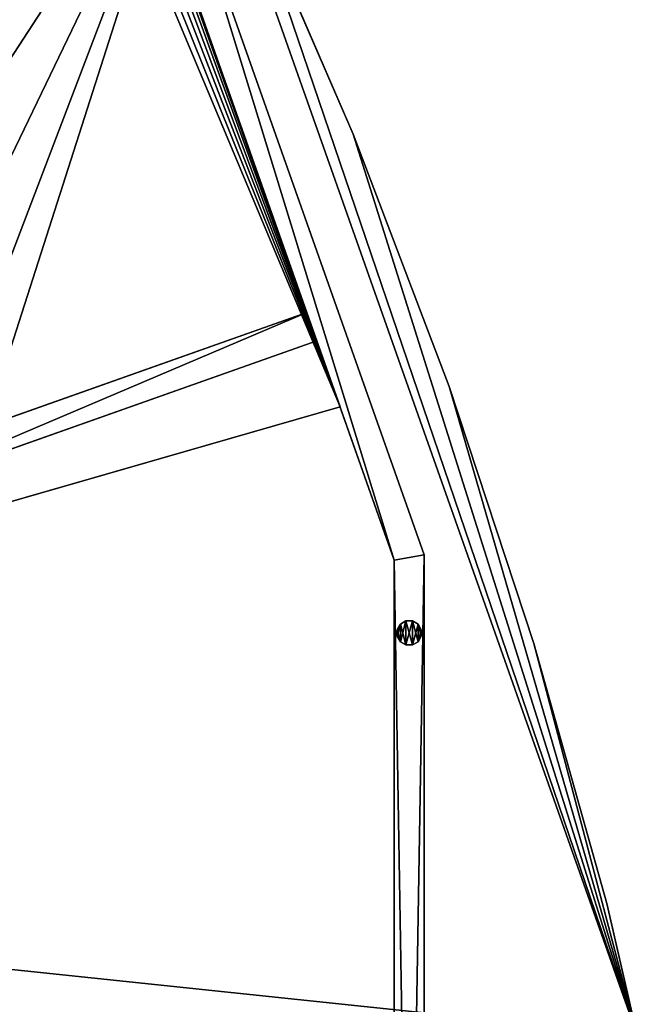
# Model space of a CAD drawing. Extents: x -296 to 8175, y 185 to 12569.
# Drawn here: x 5134 to 5647, y 10004 to 10822 of the extents above; entities that cross this region are included whole.
import ezdxf

# ---------------------------------------------------------------- set-up
doc = ezdxf.new("R2010")
doc.units = 0
doc.header["$LTSCALE"] = 25.4
doc.layers.get('0').update_dxf_attribs({"color": 13, "linetype": 'CONTINUOUS'})
doc.layers.add('GALDS', color=250, linetype='CONTINUOUS')
doc.layers.add('TELPU_ELEMENTI', color=250, linetype='CONTINUOUS')

# ---------------------------------------------------------------- blocks, each defined once
blk = doc.blocks.new('GROUP83')
at = {"color": 0}
for p, q in [((25275.07, 45885.35, 725), (25185.96, 46091.34, 725)), ((25185.96, 46091.34, 750), (25275.07, 45885.35, 750)), ((25275.07, 45885.35, 725), (25185.96, 46091.34, 725)), ((25185.96, 46091.34, 750), (25275.07, 45885.35, 750)), ((25354.86, 45675.58, 725), (25275.07, 45885.35, 725)), ((25275.07, 45885.35, 725), (25275.07, 45885.35, 750)), ((25275.07, 45885.35, 750), (25354.86, 45675.58, 750)), ((25275.07, 45885.35, 725), (25275.07, 45885.35, 750)), ((25354.86, 45675.58, 725), (25275.07, 45885.35, 725)), ((25275.07, 45885.35, 750), (25354.86, 45675.58, 750)), ((25425.16, 45462.43, 725), (25354.86, 45675.58, 725)), ((25354.86, 45675.58, 725), (25354.86, 45675.58, 750)), ((25354.86, 45675.58, 750), (25425.16, 45462.43, 750)), ((25354.86, 45675.58, 725), (25354.86, 45675.58, 750)), ((25425.16, 45462.43, 725), (25354.86, 45675.58, 725)), ((25354.86, 45675.58, 750), (25425.16, 45462.43, 750)), ((25485.82, 45246.35, 725), (25425.16, 45462.43, 725)), ((25425.16, 45462.43, 725), (25425.16, 45462.43, 750)), ((25425.16, 45462.43, 750), (25485.82, 45246.35, 750)), ((25425.16, 45462.43, 725), (25425.16, 45462.43, 750)), ((25485.82, 45246.35, 725), (25425.16, 45462.43, 725)), ((25425.16, 45462.43, 750), (25485.82, 45246.35, 750)), ((25511.27, 45137.06, 725), (25485.82, 45246.35, 725)), ((25485.82, 45246.35, 725), (25485.82, 45246.35, 750)), ((25485.82, 45246.35, 750), (25511.27, 45137.06, 750)), ((25485.82, 45246.35, 725), (25485.82, 45246.35, 750)), ((25511.27, 45137.06, 725), (25485.82, 45246.35, 725)), ((25485.82, 45246.35, 750), (25511.27, 45137.06, 750))]:
    blk.add_line(p, q, dxfattribs=at)
at = {"color": 7}
mesh = blk.add_polyface(dxfattribs=at)
corners = [(24694.88, 45961.86, 725), (24697.6, 45927.1, 725), (24694.72, 45944.36, 725), (24698.08, 45979.06, 725), (24701.19, 45917, 725), (24704.21, 45995.45, 725), (24750.65, 45772.45, 725), (24713.1, 46010.52, 725), (24724.47, 46023.82, 725), (24737.98, 46034.95, 725), (24753.21, 46043.55, 725), (24785.65, 45633.95, 725), (24761.46, 46046.47, 725), (25142.23, 46181.09, 725), (24810.67, 45493.29, 725), (24825.6, 45351.22, 725), (24830.36, 45208.43, 725), (25511.27, 45137.06, 725), (24827.63, 45137.06, 725), (25185.96, 46091.34, 725), (25275.07, 45885.35, 725), (25354.86, 45675.58, 725), (25425.16, 45462.43, 725), (25485.82, 45246.35, 725)]
mesh.append_faces([[corners[k] for k in face] for face in [(0, 1, 2), (16, 17, 18), (17, 22, 23)]], dxfattribs={"vtx0": -1, "color": 7})
mesh.append_faces([[corners[k] for k in face] for face in [(1, 3, 4), (4, 5, 6), (6, 10, 11), (11, 13, 14), (14, 13, 15), (15, 13, 16)]], dxfattribs={"vtx0": -1, "vtx1": -1, "color": 7})
mesh.append_faces([[corners[k] for k in face] for face in [(17, 16, 13)]], dxfattribs={"vtx0": -1, "vtx1": -1, "vtx2": -1, "color": 7})
mesh.append_faces([[corners[k] for k in face] for face in [(1, 0, 3), (4, 3, 5), (6, 5, 7), (6, 7, 8), (6, 8, 9), (6, 9, 10), (11, 10, 12), (11, 12, 13), (17, 13, 19), (17, 19, 20), (17, 20, 21), (17, 21, 22)]], dxfattribs={"vtx0": -1, "vtx2": -1, "color": 7})
mesh = blk.add_polyface(dxfattribs=at)
corners = [(25511.27, 45137.06, 750), (24830.36, 45208.43, 750), (24827.63, 45137.06, 750), (25142.23, 46181.09, 750), (25185.96, 46091.34, 750), (25275.07, 45885.35, 750), (25354.86, 45675.58, 750), (25425.16, 45462.43, 750), (25485.82, 45246.35, 750), (24697.6, 45927.1, 750), (24694.88, 45961.86, 750), (24694.72, 45944.36, 750), (24698.08, 45979.06, 750), (24701.19, 45917, 750), (24704.21, 45995.45, 750), (24750.65, 45772.45, 750), (24713.1, 46010.52, 750), (24724.47, 46023.82, 750), (24737.98, 46034.95, 750), (24753.21, 46043.55, 750), (24785.65, 45633.95, 750), (24761.46, 46046.47, 750), (24810.67, 45493.29, 750), (24825.6, 45351.22, 750)]
mesh.append_faces([[corners[k] for k in face] for face in [(0, 1, 2), (7, 0, 8), (9, 10, 11)]], dxfattribs={"vtx0": -1, "color": 7})
mesh.append_faces([[corners[k] for k in face] for face in [(3, 0, 4), (4, 0, 5), (5, 0, 6), (6, 0, 7), (10, 9, 12), (12, 13, 14), (14, 15, 16), (16, 15, 17), (17, 15, 18), (18, 15, 19), (19, 20, 21), (21, 20, 3)]], dxfattribs={"vtx0": -1, "vtx1": -1, "color": 7})
mesh.append_faces([[corners[k] for k in face] for face in [(1, 0, 3)]], dxfattribs={"vtx0": -1, "vtx1": -1, "vtx2": -1, "color": 7})
mesh.append_faces([[corners[k] for k in face] for face in [(12, 9, 13), (14, 13, 15), (19, 15, 20), (3, 20, 22), (3, 22, 23), (3, 23, 1)]], dxfattribs={"vtx0": -1, "vtx2": -1, "color": 7})
mesh = blk.add_polyface(dxfattribs=at)
corners = [(25185.96, 46091.34, 725), (25275.07, 45885.35, 750), (25275.07, 45885.35, 725), (25185.96, 46091.34, 750)]
mesh.append_faces([[corners[k] for k in face] for face in [(0, 1, 2), (1, 0, 3)]], dxfattribs={"vtx0": -1, "color": 7})
mesh = blk.add_polyface(dxfattribs=at)
corners = [(25275.07, 45885.35, 725), (25354.86, 45675.58, 750), (25354.86, 45675.58, 725), (25275.07, 45885.35, 750)]
mesh.append_faces([[corners[k] for k in face] for face in [(0, 1, 2), (1, 0, 3)]], dxfattribs={"vtx0": -1, "color": 7})
mesh = blk.add_polyface(dxfattribs=at)
corners = [(25354.86, 45675.58, 725), (25425.16, 45462.43, 750), (25425.16, 45462.43, 725), (25354.86, 45675.58, 750)]
mesh.append_faces([[corners[k] for k in face] for face in [(0, 1, 2), (1, 0, 3)]], dxfattribs={"vtx0": -1, "color": 7})
mesh = blk.add_polyface(dxfattribs=at)
corners = [(25425.16, 45462.43, 725), (25485.82, 45246.35, 750), (25485.82, 45246.35, 725), (25425.16, 45462.43, 750)]
mesh.append_faces([[corners[k] for k in face] for face in [(0, 1, 2), (1, 0, 3)]], dxfattribs={"vtx0": -1, "color": 7})
mesh = blk.add_polyface(dxfattribs=at)
corners = [(25485.82, 45246.35, 725), (25511.27, 45137.06, 750), (25511.27, 45137.06, 725), (25485.82, 45246.35, 750)]
mesh.append_faces([[corners[k] for k in face] for face in [(0, 1, 2), (1, 0, 3)]], dxfattribs={"vtx0": -1, "color": 7})
blk = doc.blocks.new('GROUP90')
at = {"color": 0}
for p, q in [((25264.28, 45658.75, 530), (25109.59, 46096.31, 530)), ((25109.59, 46096.31, 555), (25264.28, 45658.75, 555)), ((25264.28, 45658.75, 530), (25109.59, 46096.31, 530)), ((25109.59, 46096.31, 555), (25264.28, 45658.75, 555)), ((24872.41, 45546.29, 530), (25264.28, 45658.75, 530)), ((25264.28, 45658.75, 555), (24872.41, 45546.29, 555)), ((24872.41, 45546.29, 530), (25264.28, 45658.75, 530)), ((25264.28, 45658.75, 555), (24872.41, 45546.29, 555)), ((25264.28, 45658.75, 555), (25264.28, 45658.75, 530)), ((25264.28, 45658.75, 555), (25264.28, 45658.75, 530))]:
    blk.add_line(p, q, dxfattribs=at)
at = {"color": 7}
mesh = blk.add_polyface(dxfattribs=at)
corners = [(24812.51, 46570.42, 530), (24510.2, 46328.21, 530), (24484.95, 46364.08, 530), (24585.52, 46202.5, 530), (24651.98, 46071.9, 530), (24709.28, 45937.01, 530), (24757.13, 45798.5, 530), (24795.31, 45657.01, 530), (24809.48, 45585.12, 530), (24810.29, 45580.82, 530), (24813.37, 45572.64, 530), (24824.23, 46577.17, 530), (24817.83, 45565.11, 530), (24823.52, 45558.47, 530), (24830.29, 45552.92, 530), (24840.73, 46583, 530), (24837.91, 45548.63, 530), (24846.17, 45545.73, 530), (24857.99, 46585.88, 530), (24854.8, 45544.31, 530), (24863.55, 45544.4, 530), (24875.49, 46585.72, 530), (24872.41, 45546.29, 530), (25264.28, 45658.75, 530), (24892.69, 46582.52, 530), (24909.07, 46576.39, 530), (24924.15, 46567.5, 530), (24937.45, 46556.13, 530), (24948.57, 46542.62, 530), (24960.09, 46519.14, 530), (24957.18, 46527.39, 530), (25109.59, 46096.31, 530)]
mesh.append_faces([[corners[k] for k in face] for face in [(0, 1, 2), (29, 28, 30), (23, 29, 31)]], dxfattribs={"vtx0": -1, "color": 7})
mesh.append_faces([[corners[k] for k in face] for face in [(1, 0, 3), (3, 0, 4), (4, 0, 5), (5, 0, 6), (6, 0, 7), (7, 0, 8), (8, 0, 9), (9, 0, 10), (10, 11, 12), (12, 11, 13), (13, 11, 14), (14, 15, 16), (16, 15, 17), (17, 18, 19), (19, 18, 20), (20, 21, 22), (22, 21, 23)]], dxfattribs={"vtx0": -1, "vtx1": -1, "color": 7})
mesh.append_faces([[corners[k] for k in face] for face in [(23, 28, 29)]], dxfattribs={"vtx0": -1, "vtx1": -1, "vtx2": -1, "color": 7})
mesh.append_faces([[corners[k] for k in face] for face in [(10, 0, 11), (14, 11, 15), (17, 15, 18), (20, 18, 21), (23, 21, 24), (23, 24, 25), (23, 25, 26), (23, 26, 27), (23, 27, 28)]], dxfattribs={"vtx0": -1, "vtx2": -1, "color": 7})
mesh = blk.add_polyface(dxfattribs=at)
corners = [(24510.2, 46328.21, 555), (24812.51, 46570.42, 555), (24484.95, 46364.08, 555), (24585.52, 46202.5, 555), (24651.98, 46071.9, 555), (24709.28, 45937.01, 555), (24757.13, 45798.5, 555), (24795.31, 45657.01, 555), (24809.48, 45585.12, 555), (24810.29, 45580.82, 555), (24813.37, 45572.64, 555), (24824.23, 46577.17, 555), (24817.83, 45565.11, 555), (24823.52, 45558.47, 555), (24830.29, 45552.92, 555), (24840.73, 46583, 555), (24837.91, 45548.63, 555), (24846.17, 45545.73, 555), (24857.99, 46585.88, 555), (24854.8, 45544.31, 555), (24863.55, 45544.4, 555), (24875.49, 46585.72, 555), (24872.41, 45546.29, 555), (25264.28, 45658.75, 555), (24892.69, 46582.52, 555), (24909.07, 46576.39, 555), (24924.15, 46567.5, 555), (24937.45, 46556.13, 555), (24948.57, 46542.62, 555), (24960.09, 46519.14, 555), (24957.18, 46527.39, 555), (25109.59, 46096.31, 555)]
mesh.append_faces([[corners[k] for k in face] for face in [(0, 1, 2), (28, 29, 30), (29, 23, 31)]], dxfattribs={"vtx0": -1, "color": 7})
mesh.append_faces([[corners[k] for k in face] for face in [(1, 10, 11), (11, 14, 15), (15, 17, 18), (18, 20, 21), (21, 23, 24), (24, 23, 25), (25, 23, 26), (26, 23, 27), (27, 23, 28)]], dxfattribs={"vtx0": -1, "vtx1": -1, "color": 7})
mesh.append_faces([[corners[k] for k in face] for face in [(28, 23, 29)]], dxfattribs={"vtx0": -1, "vtx1": -1, "vtx2": -1, "color": 7})
mesh.append_faces([[corners[k] for k in face] for face in [(1, 0, 3), (1, 3, 4), (1, 4, 5), (1, 5, 6), (1, 6, 7), (1, 7, 8), (1, 8, 9), (1, 9, 10), (11, 10, 12), (11, 12, 13), (11, 13, 14), (15, 14, 16), (15, 16, 17), (18, 17, 19), (18, 19, 20), (21, 20, 22), (21, 22, 23)]], dxfattribs={"vtx0": -1, "vtx2": -1, "color": 7})
mesh = blk.add_polyface(dxfattribs=at)
corners = [(25109.59, 46096.31, 530), (25264.28, 45658.75, 555), (25264.28, 45658.75, 530), (25109.59, 46096.31, 555)]
mesh.append_faces([[corners[k] for k in face] for face in [(0, 1, 2), (1, 0, 3)]], dxfattribs={"vtx0": -1, "color": 7})
mesh = blk.add_polyface(dxfattribs=at)
corners = [(25264.28, 45658.75, 555), (24872.41, 45546.29, 530), (25264.28, 45658.75, 530), (24872.41, 45546.29, 555)]
mesh.append_faces([[corners[k] for k in face] for face in [(0, 1, 2), (1, 0, 3)]], dxfattribs={"vtx0": -1, "color": 7})
blk = doc.blocks.new('GROUP623')
at = {"color": 0}
for p, q in [((25110.25, 46094.42, 530), (24728.42, 45959.42, 530)), ((24728.42, 45959.42, 14), (25110.25, 46094.42, 14)), ((24728.42, 45959.42, 14), (25110.25, 46094.42, 14)), ((25110.25, 46094.42, 530), (24728.42, 45959.42, 530)), ((25110.25, 46094.42, 530), (25118.59, 46070.85, 530)), ((25118.59, 46070.85, 14), (25110.25, 46094.42, 14)), ((25110.25, 46094.42, 14), (25110.25, 46094.42, 530)), ((25110.25, 46094.42, 530), (25118.59, 46070.85, 530)), ((25118.59, 46070.85, 14), (25110.25, 46094.42, 14)), ((25110.25, 46094.42, 14), (25110.25, 46094.42, 530)), ((25118.59, 46070.85, 530), (24736.75, 45935.85, 530)), ((24736.75, 45935.85, 14), (25118.59, 46070.85, 14)), ((25118.59, 46070.85, 530), (24736.75, 45935.85, 530)), ((24736.75, 45935.85, 14), (25118.59, 46070.85, 14)), ((25118.59, 46070.85, 14), (25118.59, 46070.85, 530)), ((25118.59, 46070.85, 14), (25118.59, 46070.85, 530)), ((24728.42, 45959.42, 530), (24736.75, 45935.85, 530)), ((24728.42, 45959.42, 14), (24736.75, 45935.85, 14)), ((24728.42, 45959.42, 530), (24736.75, 45935.85, 530)), ((24728.42, 45959.42, 530), (24728.42, 45959.42, 14)), ((24728.42, 45959.42, 14), (24736.75, 45935.85, 14)), ((24728.42, 45959.42, 530), (24728.42, 45959.42, 14)), ((24736.75, 45935.85, 530), (24736.75, 45935.85, 14)), ((24736.75, 45935.85, 530), (24736.75, 45935.85, 14))]:
    blk.add_line(p, q, dxfattribs=at)
at = {"color": 7}
mesh = blk.add_polyface(dxfattribs=at)
corners = [(24736.75, 45935.85, 530), (25110.25, 46094.42, 530), (24728.42, 45959.42, 530), (25118.59, 46070.85, 530)]
mesh.append_faces([[corners[k] for k in face] for face in [(0, 1, 2), (1, 0, 3)]], dxfattribs={"vtx0": -1, "color": 7})
mesh = blk.add_polyface(dxfattribs=at)
corners = [(25110.25, 46094.42, 14), (24736.75, 45935.85, 14), (24728.42, 45959.42, 14), (25118.59, 46070.85, 14)]
mesh.append_faces([[corners[k] for k in face] for face in [(0, 1, 2), (1, 0, 3)]], dxfattribs={"vtx0": -1, "color": 7})
mesh = blk.add_polyface(dxfattribs=at)
corners = [(24728.42, 45959.42, 530), (25110.25, 46094.42, 14), (24728.42, 45959.42, 14), (25110.25, 46094.42, 530)]
mesh.append_faces([[corners[k] for k in face] for face in [(0, 1, 2), (1, 0, 3)]], dxfattribs={"vtx0": -1, "color": 7})
mesh = blk.add_polyface(dxfattribs=at)
corners = [(25110.25, 46094.42, 14), (25118.59, 46070.85, 530), (25118.59, 46070.85, 14), (25110.25, 46094.42, 530)]
mesh.append_faces([[corners[k] for k in face] for face in [(0, 1, 2), (1, 0, 3)]], dxfattribs={"vtx0": -1, "color": 7})
mesh = blk.add_polyface(dxfattribs=at)
corners = [(25118.59, 46070.85, 530), (24736.75, 45935.85, 14), (25118.59, 46070.85, 14), (24736.75, 45935.85, 530)]
mesh.append_faces([[corners[k] for k in face] for face in [(0, 1, 2), (1, 0, 3)]], dxfattribs={"vtx0": -1, "color": 7})
mesh = blk.add_polyface(dxfattribs=at)
corners = [(24728.42, 45959.42, 530), (24736.75, 45935.85, 14), (24736.75, 45935.85, 530), (24728.42, 45959.42, 14)]
mesh.append_faces([[corners[k] for k in face] for face in [(0, 1, 2), (1, 0, 3)]], dxfattribs={"vtx0": -1, "color": 7})
blk = doc.blocks.new('GROUP595')
at = {"color": 0}
for p, q in [((25309.23, 45531.61, 725), (25334.23, 45535.9, 725)), ((25334.23, 45535.9, 10), (25309.23, 45531.61, 10)), ((25309.23, 45531.61, 725), (25334.23, 45535.9, 725)), ((25334.23, 45535.9, 10), (25309.23, 45531.61, 10)), ((25309.23, 45531.61, 10), (25309.23, 45531.61, 725)), ((25309.23, 45531.61, 725), (25309.23, 44037.06, 725)), ((25309.23, 44037.06, 10), (25309.23, 45531.61, 10)), ((25309.23, 45531.61, 10), (25309.23, 45531.61, 725)), ((25309.23, 44037.06, 10), (25309.23, 45531.61, 10)), ((25309.23, 45531.61, 725), (25309.23, 44037.06, 725)), ((25334.23, 45535.9, 10), (25334.23, 45535.9, 725)), ((25334.23, 45535.9, 725), (25334.23, 44037.06, 725)), ((25334.23, 44037.06, 10), (25334.23, 45535.9, 10)), ((25334.23, 45535.9, 10), (25334.23, 45535.9, 725)), ((25334.23, 45535.9, 725), (25334.23, 44037.06, 725)), ((25334.23, 44037.06, 10), (25334.23, 45535.9, 10))]:
    blk.add_line(p, q, dxfattribs=at)
at = {"color": 7}
mesh = blk.add_polyface(dxfattribs=at)
corners = [(25309.23, 45531.61, 725), (25334.23, 45535.9, 10), (25309.23, 45531.61, 10), (25334.23, 45535.9, 725)]
mesh.append_faces([[corners[k] for k in face] for face in [(0, 1, 2), (1, 0, 3)]], dxfattribs={"vtx0": -1, "color": 7})
mesh = blk.add_polyface(dxfattribs=at)
corners = [(25334.23, 44037.06, 725), (25309.23, 45531.61, 725), (25309.23, 44037.06, 725), (25334.23, 45535.9, 725)]
mesh.append_faces([[corners[k] for k in face] for face in [(0, 1, 2), (1, 0, 3)]], dxfattribs={"vtx0": -1, "color": 7})
mesh = blk.add_polyface(dxfattribs=at)
corners = [(25334.23, 45535.9, 10), (25309.23, 44037.06, 10), (25309.23, 45531.61, 10), (25334.23, 44037.06, 10)]
mesh.append_faces([[corners[k] for k in face] for face in [(0, 1, 2), (1, 0, 3)]], dxfattribs={"vtx0": -1, "color": 7})
mesh = blk.add_polyface(dxfattribs=at)
corners = [(25309.23, 45531.61, 725), (25309.23, 44037.06, 10), (25309.23, 44037.06, 725), (25309.23, 45531.61, 10)]
mesh.append_faces([[corners[k] for k in face] for face in [(0, 1, 2), (1, 0, 3)]], dxfattribs={"vtx0": -1, "color": 7})
mesh = blk.add_polyface(dxfattribs=at)
corners = [(25334.23, 45535.9, 10), (25334.23, 44037.06, 725), (25334.23, 44037.06, 10), (25334.23, 45535.9, 725)]
mesh.append_faces([[corners[k] for k in face] for face in [(0, 1, 2), (1, 0, 3)]], dxfattribs={"vtx0": -1, "color": 7})
blk = doc.blocks.new('GROUP596')
at = {"color": 0}
for p, q in [((25133.16, 46104.64, 725), (25109.59, 46096.31, 725)), ((25133.16, 46104.64, 725), (25109.59, 46096.31, 725)), ((25133.16, 46104.64, 10), (25109.59, 46096.31, 10)), ((25133.16, 46104.64, 10), (25109.59, 46096.31, 10)), ((25334.23, 45535.9, 725), (25133.16, 46104.64, 725)), ((25334.23, 45535.9, 10), (25133.16, 46104.64, 10)), ((25133.16, 46104.64, 10), (25133.16, 46104.64, 725)), ((25334.23, 45535.9, 725), (25133.16, 46104.64, 725)), ((25133.16, 46104.64, 10), (25133.16, 46104.64, 725)), ((25334.23, 45535.9, 10), (25133.16, 46104.64, 10)), ((25109.59, 46096.31, 725), (25309.23, 45531.61, 725)), ((25109.59, 46096.31, 10), (25109.59, 46096.31, 725)), ((25109.59, 46096.31, 725), (25309.23, 45531.61, 725)), ((25109.59, 46096.31, 10), (25109.59, 46096.31, 725)), ((25109.59, 46096.31, 10), (25309.23, 45531.61, 10)), ((25109.59, 46096.31, 10), (25309.23, 45531.61, 10)), ((25309.23, 45531.61, 725), (25334.23, 45535.9, 725)), ((25309.23, 45531.61, 725), (25334.23, 45535.9, 725)), ((25309.23, 45531.61, 10), (25334.23, 45535.9, 10)), ((25309.23, 45531.61, 10), (25334.23, 45535.9, 10)), ((25309.23, 45531.61, 725), (25309.23, 45531.61, 10)), ((25309.23, 45531.61, 725), (25309.23, 45531.61, 10)), ((25334.23, 45535.9, 10), (25334.23, 45535.9, 725)), ((25334.23, 45535.9, 10), (25334.23, 45535.9, 725))]:
    blk.add_line(p, q, dxfattribs=at)
at = {"color": 7}
mesh = blk.add_polyface(dxfattribs=at)
corners = [(25309.23, 45531.61, 725), (25133.16, 46104.64, 725), (25109.59, 46096.31, 725), (25334.23, 45535.9, 725)]
mesh.append_faces([[corners[k] for k in face] for face in [(0, 1, 2), (1, 0, 3)]], dxfattribs={"vtx0": -1, "color": 7})
mesh = blk.add_polyface(dxfattribs=at)
corners = [(25109.59, 46096.31, 725), (25133.16, 46104.64, 10), (25109.59, 46096.31, 10), (25133.16, 46104.64, 725)]
mesh.append_faces([[corners[k] for k in face] for face in [(0, 1, 2), (1, 0, 3)]], dxfattribs={"vtx0": -1, "color": 7})
mesh = blk.add_polyface(dxfattribs=at)
corners = [(25133.16, 46104.64, 10), (25309.23, 45531.61, 10), (25109.59, 46096.31, 10), (25334.23, 45535.9, 10)]
mesh.append_faces([[corners[k] for k in face] for face in [(0, 1, 2), (1, 0, 3)]], dxfattribs={"vtx0": -1, "color": 7})
mesh = blk.add_polyface(dxfattribs=at)
corners = [(25133.16, 46104.64, 10), (25334.23, 45535.9, 725), (25334.23, 45535.9, 10), (25133.16, 46104.64, 725)]
mesh.append_faces([[corners[k] for k in face] for face in [(0, 1, 2), (1, 0, 3)]], dxfattribs={"vtx0": -1, "color": 7})
mesh = blk.add_polyface(dxfattribs=at)
corners = [(25109.59, 46096.31, 725), (25309.23, 45531.61, 10), (25309.23, 45531.61, 725), (25109.59, 46096.31, 10)]
mesh.append_faces([[corners[k] for k in face] for face in [(0, 1, 2), (1, 0, 3)]], dxfattribs={"vtx0": -1, "color": 7})
mesh = blk.add_polyface(dxfattribs=at)
corners = [(25334.23, 45535.9, 725), (25309.23, 45531.61, 10), (25334.23, 45535.9, 10), (25309.23, 45531.61, 725)]
mesh.append_faces([[corners[k] for k in face] for face in [(0, 1, 2), (1, 0, 3)]], dxfattribs={"vtx0": -1, "color": 7})
blk = doc.blocks.new('GROUP581')
at = {"color": 0}
for p, q in [((25236.59, 45737.1, 725), (24854.75, 45602.1, 725)), ((24854.75, 45602.1, 555), (25236.59, 45737.1, 555)), ((24854.75, 45602.1, 555), (25236.59, 45737.1, 555)), ((25236.59, 45737.1, 725), (24854.75, 45602.1, 725)), ((25236.59, 45737.1, 725), (25244.92, 45713.53, 725)), ((25244.92, 45713.53, 555), (25236.59, 45737.1, 555)), ((25236.59, 45737.1, 555), (25236.59, 45737.1, 725)), ((25236.59, 45737.1, 725), (25244.92, 45713.53, 725)), ((25244.92, 45713.53, 555), (25236.59, 45737.1, 555)), ((25236.59, 45737.1, 555), (25236.59, 45737.1, 725)), ((25244.92, 45713.53, 725), (24863.08, 45578.53, 725)), ((24863.08, 45578.53, 555), (25244.92, 45713.53, 555)), ((25244.92, 45713.53, 725), (24863.08, 45578.53, 725)), ((24863.08, 45578.53, 555), (25244.92, 45713.53, 555)), ((25244.92, 45713.53, 555), (25244.92, 45713.53, 725)), ((25244.92, 45713.53, 555), (25244.92, 45713.53, 725)), ((24854.75, 45602.1, 725), (24863.08, 45578.53, 725)), ((24854.75, 45602.1, 555), (24863.08, 45578.53, 555)), ((24854.75, 45602.1, 725), (24863.08, 45578.53, 725)), ((24854.75, 45602.1, 725), (24854.75, 45602.1, 555)), ((24854.75, 45602.1, 555), (24863.08, 45578.53, 555)), ((24854.75, 45602.1, 725), (24854.75, 45602.1, 555)), ((24863.08, 45578.53, 725), (24863.08, 45578.53, 555)), ((24863.08, 45578.53, 725), (24863.08, 45578.53, 555))]:
    blk.add_line(p, q, dxfattribs=at)
at = {"color": 7}
mesh = blk.add_polyface(dxfattribs=at)
corners = [(24863.08, 45578.53, 725), (25236.59, 45737.1, 725), (24854.75, 45602.1, 725), (25244.92, 45713.53, 725)]
mesh.append_faces([[corners[k] for k in face] for face in [(0, 1, 2), (1, 0, 3)]], dxfattribs={"vtx0": -1, "color": 7})
mesh = blk.add_polyface(dxfattribs=at)
corners = [(25236.59, 45737.1, 555), (24863.08, 45578.53, 555), (24854.75, 45602.1, 555), (25244.92, 45713.53, 555)]
mesh.append_faces([[corners[k] for k in face] for face in [(0, 1, 2), (1, 0, 3)]], dxfattribs={"vtx0": -1, "color": 7})
mesh = blk.add_polyface(dxfattribs=at)
corners = [(24854.75, 45602.1, 725), (25236.59, 45737.1, 555), (24854.75, 45602.1, 555), (25236.59, 45737.1, 725)]
mesh.append_faces([[corners[k] for k in face] for face in [(0, 1, 2), (1, 0, 3)]], dxfattribs={"vtx0": -1, "color": 7})
mesh = blk.add_polyface(dxfattribs=at)
corners = [(25236.59, 45737.1, 555), (25244.92, 45713.53, 725), (25244.92, 45713.53, 555), (25236.59, 45737.1, 725)]
mesh.append_faces([[corners[k] for k in face] for face in [(0, 1, 2), (1, 0, 3)]], dxfattribs={"vtx0": -1, "color": 7})
mesh = blk.add_polyface(dxfattribs=at)
corners = [(25244.92, 45713.53, 725), (24863.08, 45578.53, 555), (25244.92, 45713.53, 555), (24863.08, 45578.53, 725)]
mesh.append_faces([[corners[k] for k in face] for face in [(0, 1, 2), (1, 0, 3)]], dxfattribs={"vtx0": -1, "color": 7})
mesh = blk.add_polyface(dxfattribs=at)
corners = [(24854.75, 45602.1, 725), (24863.08, 45578.53, 555), (24863.08, 45578.53, 725), (24854.75, 45602.1, 555)]
mesh.append_faces([[corners[k] for k in face] for face in [(0, 1, 2), (1, 0, 3)]], dxfattribs={"vtx0": -1, "color": 7})
blk = doc.blocks.new('GROUP572')
at = {"color": 0}
for p, q in [((25236.59, 45737.1, 530), (24854.75, 45602.1, 530)), ((24854.75, 45602.1, 14), (25236.59, 45737.1, 14)), ((24854.75, 45602.1, 14), (25236.59, 45737.1, 14)), ((25236.59, 45737.1, 530), (24854.75, 45602.1, 530)), ((25236.59, 45737.1, 530), (25244.92, 45713.53, 530)), ((25244.92, 45713.53, 14), (25236.59, 45737.1, 14)), ((25236.59, 45737.1, 14), (25236.59, 45737.1, 530)), ((25236.59, 45737.1, 530), (25244.92, 45713.53, 530)), ((25244.92, 45713.53, 14), (25236.59, 45737.1, 14)), ((25236.59, 45737.1, 14), (25236.59, 45737.1, 530)), ((25244.92, 45713.53, 530), (24863.08, 45578.53, 530)), ((24863.08, 45578.53, 14), (25244.92, 45713.53, 14)), ((25244.92, 45713.53, 530), (24863.08, 45578.53, 530)), ((24863.08, 45578.53, 14), (25244.92, 45713.53, 14)), ((25244.92, 45713.53, 14), (25244.92, 45713.53, 530)), ((25244.92, 45713.53, 14), (25244.92, 45713.53, 530)), ((24854.75, 45602.1, 530), (24863.08, 45578.53, 530)), ((24854.75, 45602.1, 14), (24863.08, 45578.53, 14)), ((24854.75, 45602.1, 530), (24863.08, 45578.53, 530)), ((24854.75, 45602.1, 530), (24854.75, 45602.1, 14)), ((24854.75, 45602.1, 14), (24863.08, 45578.53, 14)), ((24854.75, 45602.1, 530), (24854.75, 45602.1, 14)), ((24863.08, 45578.53, 530), (24863.08, 45578.53, 14)), ((24863.08, 45578.53, 530), (24863.08, 45578.53, 14))]:
    blk.add_line(p, q, dxfattribs=at)
at = {"color": 7}
mesh = blk.add_polyface(dxfattribs=at)
corners = [(24863.08, 45578.53, 530), (25236.59, 45737.1, 530), (24854.75, 45602.1, 530), (25244.92, 45713.53, 530)]
mesh.append_faces([[corners[k] for k in face] for face in [(0, 1, 2), (1, 0, 3)]], dxfattribs={"vtx0": -1, "color": 7})
mesh = blk.add_polyface(dxfattribs=at)
corners = [(25236.59, 45737.1, 14), (24863.08, 45578.53, 14), (24854.75, 45602.1, 14), (25244.92, 45713.53, 14)]
mesh.append_faces([[corners[k] for k in face] for face in [(0, 1, 2), (1, 0, 3)]], dxfattribs={"vtx0": -1, "color": 7})
mesh = blk.add_polyface(dxfattribs=at)
corners = [(24854.75, 45602.1, 530), (25236.59, 45737.1, 14), (24854.75, 45602.1, 14), (25236.59, 45737.1, 530)]
mesh.append_faces([[corners[k] for k in face] for face in [(0, 1, 2), (1, 0, 3)]], dxfattribs={"vtx0": -1, "color": 7})
mesh = blk.add_polyface(dxfattribs=at)
corners = [(25236.59, 45737.1, 14), (25244.92, 45713.53, 530), (25244.92, 45713.53, 14), (25236.59, 45737.1, 530)]
mesh.append_faces([[corners[k] for k in face] for face in [(0, 1, 2), (1, 0, 3)]], dxfattribs={"vtx0": -1, "color": 7})
mesh = blk.add_polyface(dxfattribs=at)
corners = [(25244.92, 45713.53, 530), (24863.08, 45578.53, 14), (25244.92, 45713.53, 14), (24863.08, 45578.53, 530)]
mesh.append_faces([[corners[k] for k in face] for face in [(0, 1, 2), (1, 0, 3)]], dxfattribs={"vtx0": -1, "color": 7})
mesh = blk.add_polyface(dxfattribs=at)
corners = [(24854.75, 45602.1, 530), (24863.08, 45578.53, 14), (24863.08, 45578.53, 530), (24854.75, 45602.1, 14)]
mesh.append_faces([[corners[k] for k in face] for face in [(0, 1, 2), (1, 0, 3)]], dxfattribs={"vtx0": -1, "color": 7})
blk = doc.blocks.new('GROUP361')
at = {"color": 0}
for p, q in [((25319.05, 45481.12), (25314.41, 45478.44)), ((25314.41, 45478.44, 8), (25319.05, 45481.12, 8)), ((25319.05, 45481.12), (25314.41, 45478.44)), ((25314.41, 45478.44, 8), (25319.05, 45481.12, 8)), ((25324.41, 45481.12), (25319.05, 45481.12)), ((25319.05, 45481.12), (25319.05, 45481.12, 8)), ((25319.05, 45481.12, 8), (25324.41, 45481.12, 8)), ((25319.05, 45481.12), (25319.05, 45481.12, 8)), ((25324.41, 45481.12), (25319.05, 45481.12)), ((25319.05, 45481.12, 8), (25324.41, 45481.12, 8)), ((25329.05, 45478.44), (25324.41, 45481.12)), ((25324.41, 45481.12), (25324.41, 45481.12, 8)), ((25324.41, 45481.12, 8), (25329.05, 45478.44, 8)), ((25324.41, 45481.12), (25324.41, 45481.12, 8)), ((25329.05, 45478.44), (25324.41, 45481.12)), ((25324.41, 45481.12, 8), (25329.05, 45478.44, 8)), ((25314.41, 45478.44), (25311.73, 45473.8)), ((25311.73, 45473.8, 8), (25314.41, 45478.44, 8)), ((25314.41, 45478.44), (25311.73, 45473.8)), ((25311.73, 45473.8, 8), (25314.41, 45478.44, 8)), ((25311.73, 45473.8), (25311.73, 45473.8, 8)), ((25311.73, 45473.8), (25311.73, 45468.44)), ((25311.73, 45468.44, 8), (25311.73, 45473.8, 8)), ((25311.73, 45473.8), (25311.73, 45473.8, 8)), ((25311.73, 45473.8), (25311.73, 45468.44)), ((25311.73, 45468.44, 8), (25311.73, 45473.8, 8)), ((25314.41, 45478.44), (25314.41, 45478.44, 8)), ((25314.41, 45478.44), (25314.41, 45478.44, 8)), ((25331.73, 45473.8), (25329.05, 45478.44)), ((25329.05, 45478.44), (25329.05, 45478.44, 8)), ((25329.05, 45478.44, 8), (25331.73, 45473.8, 8)), ((25329.05, 45478.44), (25329.05, 45478.44, 8)), ((25331.73, 45473.8), (25329.05, 45478.44)), ((25329.05, 45478.44, 8), (25331.73, 45473.8, 8)), ((25331.73, 45473.8, 8), (25331.73, 45473.8)), ((25331.73, 45468.44), (25331.73, 45473.8)), ((25331.73, 45473.8, 8), (25331.73, 45473.8)), ((25331.73, 45473.8, 8), (25331.73, 45468.44, 8)), ((25331.73, 45468.44), (25331.73, 45473.8)), ((25331.73, 45473.8, 8), (25331.73, 45468.44, 8)), ((25311.73, 45468.44), (25311.73, 45468.44, 8)), ((25311.73, 45468.44), (25314.41, 45463.8)), ((25314.41, 45463.8, 8), (25311.73, 45468.44, 8)), ((25311.73, 45468.44), (25311.73, 45468.44, 8)), ((25311.73, 45468.44), (25314.41, 45463.8)), ((25314.41, 45463.8, 8), (25311.73, 45468.44, 8)), ((25314.41, 45463.8), (25314.41, 45463.8, 8)), ((25314.41, 45463.8), (25319.05, 45461.12)), ((25319.05, 45461.12, 8), (25314.41, 45463.8, 8)), ((25314.41, 45463.8), (25314.41, 45463.8, 8)), ((25314.41, 45463.8), (25319.05, 45461.12)), ((25319.05, 45461.12, 8), (25314.41, 45463.8, 8)), ((25324.41, 45461.12), (25329.05, 45463.8)), ((25329.05, 45463.8, 8), (25324.41, 45461.12, 8)), ((25324.41, 45461.12), (25329.05, 45463.8)), ((25329.05, 45463.8, 8), (25324.41, 45461.12, 8)), ((25329.05, 45463.8), (25331.73, 45468.44)), ((25331.73, 45468.44, 8), (25329.05, 45463.8, 8)), ((25329.05, 45463.8), (25331.73, 45468.44)), ((25331.73, 45468.44, 8), (25329.05, 45463.8, 8)), ((25329.05, 45463.8), (25329.05, 45463.8, 8)), ((25329.05, 45463.8), (25329.05, 45463.8, 8)), ((25331.73, 45468.44), (25331.73, 45468.44, 8)), ((25331.73, 45468.44), (25331.73, 45468.44, 8)), ((25319.05, 45461.12), (25319.05, 45461.12, 8)), ((25319.05, 45461.12), (25324.41, 45461.12)), ((25324.41, 45461.12, 8), (25319.05, 45461.12, 8)), ((25319.05, 45461.12), (25319.05, 45461.12, 8)), ((25319.05, 45461.12), (25324.41, 45461.12)), ((25324.41, 45461.12, 8), (25319.05, 45461.12, 8)), ((25324.41, 45461.12), (25324.41, 45461.12, 8)), ((25324.41, 45461.12), (25324.41, 45461.12, 8))]:
    blk.add_line(p, q, dxfattribs=at)
at = {"color": 7}
mesh = blk.add_polyface(dxfattribs=at)
corners = [(25314.41, 45478.44), (25311.73, 45468.44), (25311.73, 45473.8), (25314.41, 45463.8), (25319.05, 45481.12), (25319.05, 45461.12), (25324.41, 45481.12), (25324.41, 45461.12), (25329.05, 45478.44), (25329.05, 45463.8), (25331.73, 45473.8), (25331.73, 45468.44)]
mesh.append_faces([[corners[k] for k in face] for face in [(0, 1, 2), (9, 10, 11)]], dxfattribs={"vtx0": -1, "color": 7})
mesh.append_faces([[corners[k] for k in face] for face in [(1, 0, 3), (3, 4, 5), (5, 6, 7), (7, 8, 9)]], dxfattribs={"vtx0": -1, "vtx1": -1, "color": 7})
mesh.append_faces([[corners[k] for k in face] for face in [(3, 0, 4), (5, 4, 6), (7, 6, 8), (9, 8, 10)]], dxfattribs={"vtx0": -1, "vtx2": -1, "color": 7})
mesh = blk.add_polyface(dxfattribs=at)
corners = [(25314.41, 45463.8, 8), (25311.73, 45473.8, 8), (25311.73, 45468.44, 8), (25314.41, 45478.44, 8), (25319.05, 45461.12, 8), (25319.05, 45481.12, 8), (25324.41, 45461.12, 8), (25324.41, 45481.12, 8), (25329.05, 45463.8, 8), (25329.05, 45478.44, 8), (25331.73, 45468.44, 8), (25331.73, 45473.8, 8)]
mesh.append_faces([[corners[k] for k in face] for face in [(0, 1, 2), (9, 10, 11)]], dxfattribs={"vtx0": -1, "color": 7})
mesh.append_faces([[corners[k] for k in face] for face in [(1, 0, 3), (3, 4, 5), (5, 6, 7), (7, 8, 9)]], dxfattribs={"vtx0": -1, "vtx1": -1, "color": 7})
mesh.append_faces([[corners[k] for k in face] for face in [(3, 0, 4), (5, 4, 6), (7, 6, 8), (9, 8, 10)]], dxfattribs={"vtx0": -1, "vtx2": -1, "color": 7})
mesh = blk.add_polyface(dxfattribs=at)
corners = [(25314.41, 45478.44, 8), (25319.05, 45481.12), (25314.41, 45478.44), (25319.05, 45481.12, 8)]
mesh.append_faces([[corners[k] for k in face] for face in [(0, 1, 2), (1, 0, 3)]], dxfattribs={"vtx0": -1, "color": 7})
mesh = blk.add_polyface(dxfattribs=at)
corners = [(25319.05, 45481.12, 8), (25324.41, 45481.12), (25319.05, 45481.12), (25324.41, 45481.12, 8)]
mesh.append_faces([[corners[k] for k in face] for face in [(0, 1, 2), (1, 0, 3)]], dxfattribs={"vtx0": -1, "color": 7})
mesh = blk.add_polyface(dxfattribs=at)
corners = [(25324.41, 45481.12, 8), (25329.05, 45478.44), (25324.41, 45481.12), (25329.05, 45478.44, 8)]
mesh.append_faces([[corners[k] for k in face] for face in [(0, 1, 2), (1, 0, 3)]], dxfattribs={"vtx0": -1, "color": 7})
mesh = blk.add_polyface(dxfattribs=at)
corners = [(25314.41, 45478.44, 8), (25311.73, 45473.8), (25311.73, 45473.8, 8), (25314.41, 45478.44)]
mesh.append_faces([[corners[k] for k in face] for face in [(0, 1, 2), (1, 0, 3)]], dxfattribs={"vtx0": -1, "color": 7})
mesh = blk.add_polyface(dxfattribs=at)
corners = [(25311.73, 45473.8, 8), (25311.73, 45468.44), (25311.73, 45468.44, 8), (25311.73, 45473.8)]
mesh.append_faces([[corners[k] for k in face] for face in [(0, 1, 2), (1, 0, 3)]], dxfattribs={"vtx0": -1, "color": 7})
mesh = blk.add_polyface(dxfattribs=at)
corners = [(25329.05, 45478.44), (25331.73, 45473.8, 8), (25331.73, 45473.8), (25329.05, 45478.44, 8)]
mesh.append_faces([[corners[k] for k in face] for face in [(0, 1, 2), (1, 0, 3)]], dxfattribs={"vtx0": -1, "color": 7})
mesh = blk.add_polyface(dxfattribs=at)
corners = [(25331.73, 45473.8), (25331.73, 45468.44, 8), (25331.73, 45468.44), (25331.73, 45473.8, 8)]
mesh.append_faces([[corners[k] for k in face] for face in [(0, 1, 2), (1, 0, 3)]], dxfattribs={"vtx0": -1, "color": 7})
mesh = blk.add_polyface(dxfattribs=at)
corners = [(25311.73, 45468.44, 8), (25314.41, 45463.8), (25314.41, 45463.8, 8), (25311.73, 45468.44)]
mesh.append_faces([[corners[k] for k in face] for face in [(0, 1, 2), (1, 0, 3)]], dxfattribs={"vtx0": -1, "color": 7})
mesh = blk.add_polyface(dxfattribs=at)
corners = [(25319.05, 45461.12, 8), (25314.41, 45463.8), (25319.05, 45461.12), (25314.41, 45463.8, 8)]
mesh.append_faces([[corners[k] for k in face] for face in [(0, 1, 2), (1, 0, 3)]], dxfattribs={"vtx0": -1, "color": 7})
mesh = blk.add_polyface(dxfattribs=at)
corners = [(25329.05, 45463.8, 8), (25324.41, 45461.12), (25329.05, 45463.8), (25324.41, 45461.12, 8)]
mesh.append_faces([[corners[k] for k in face] for face in [(0, 1, 2), (1, 0, 3)]], dxfattribs={"vtx0": -1, "color": 7})
mesh = blk.add_polyface(dxfattribs=at)
corners = [(25331.73, 45468.44), (25329.05, 45463.8, 8), (25329.05, 45463.8), (25331.73, 45468.44, 8)]
mesh.append_faces([[corners[k] for k in face] for face in [(0, 1, 2), (1, 0, 3)]], dxfattribs={"vtx0": -1, "color": 7})
mesh = blk.add_polyface(dxfattribs=at)
corners = [(25324.41, 45461.12, 8), (25319.05, 45461.12), (25324.41, 45461.12), (25319.05, 45461.12, 8)]
mesh.append_faces([[corners[k] for k in face] for face in [(0, 1, 2), (1, 0, 3)]], dxfattribs={"vtx0": -1, "color": 7})
blk = doc.blocks.new('A141')
at = {"layer": 'GALDS', "color": 7}
for name in ['GROUP83', 'GROUP596', 'GROUP595', 'GROUP361']:
    blk.add_blockref(name, (-23164.06, -43836.02), dxfattribs=at)
at = {"layer": 'TELPU_ELEMENTI', "color": 7}
for name in ['GROUP90', 'GROUP623', 'GROUP581', 'GROUP572']:
    blk.add_blockref(name, (-23164.06, -43836.02), dxfattribs=at)
blk = doc.blocks.new('A1GALDS_1')
at = {"color": 0}
blk.add_blockref('A141', (0, 319.08), dxfattribs=at)

msp = doc.modelspace()

# ---------------------------------------------------------------- block references
at = {"color": 0}
msp.add_blockref('A1GALDS_1', (3299.71, 8358.38, -10), dxfattribs=at)

doc.saveas('drawing.dxf')
